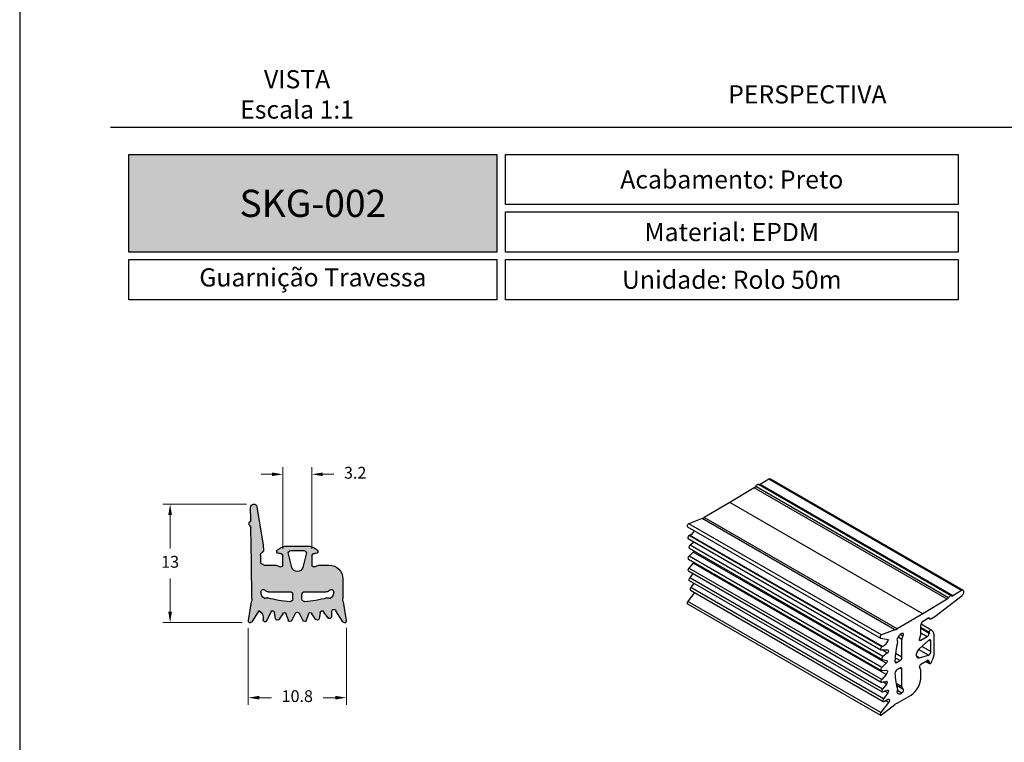
# Model space of a CAD drawing. Units: millimetres. Extents: x 271 to 4621, y 919 to 1216.
# Drawn here: x 961 to 1069, y 1034 to 1114 of the extents above; entities that cross this region are included whole.
import ezdxf

# ---------------------------------------------------------------- set-up
doc = ezdxf.new("R2010")
doc.units = ezdxf.units.MM
doc.layers.add('Layout', color=9, linetype='Continuous')
doc.styles.add('PDF Arial', font='arial.ttf')
doc.styles.add('PDF Arial Bold', font='arialbd.ttf')
doc.styles.add('Perfil-01', font='txt', dxfattribs={"height": 1.3})
doc.dimstyles.new('Cota-Perfil 1-1', dxfattribs={"dimtxt": 1.3, "dimasz": 1.2, "dimexe": 0.8, "dimexo": 0.8, "dimgap": 1, "dimtad": 0, "dimtih": 1, "dimtoh": 1, "dimdec": 1, "dimzin": 11, "dimdsep": 46, "dimtxsty": 'Perfil-01', "dimcen": 0.09, "dimadec": 1, "dimazin": 3, "dimtfac": 1, "dimtdec": 1, "dimtofl": 0, "dimtmove": 0, "dimatfit": 1, "dimfxl": 1, "dimfrac": 2, "dimtzin": 11, "dimlwd": 0, "dimlwe": 0, "dimarcsym": 0})

# ---------------------------------------------------------------- blocks, each defined once
blk = doc.blocks.new('skg100-02')
at = {"transparency": 33554687}
h = blk.add_hatch(color=7, dxfattribs=at)
h.dxf.hatch_style = 1
h.paths.add_polyline_path([(4.24, 4.03), (4.31, 7.82, -0.212814), (4.41, 8.04, 0.446479), (4.42, 8.49, -0.213432), (4.32, 8.71), (4.34, 10.08, 0.928555), (3.65, 10.14), (2.95, 5.93), (2.94, 5.31, 0.3135), (3.06, 5.12, -0.3135), (3.25, 4.84), (3.24, 4.09, -0.440011), (2.91, 3.79), (2.9, 3.72), (1.58, 3.72), (1.07, 3.53, -0.520473), (0.8, 3.72), (0.8, 4.72, -0.414214), (1.1, 5.02), (1.25, 5.02, 0.7021), (1.38, 5.37), (1.26, 5.47, 0.174987), (0.3, 5.82), (-1.9, 5.82, 0.176327), (-2.86, 5.47), (-2.98, 5.37, 0.700207), (-2.85, 5.02), (-2.7, 5.02, -0.414214), (-2.4, 4.72), (-2.4, 3.72, -0.520473), (-2.67, 3.53), (-3.18, 3.72), (-4.3, 3.72, 0.414214), (-5.8, 2.22), (-5.8, 0.05, -0.042299), (-5.83, -0.29), (-6.19, -2.38, 0.873625), (-5.81, -2.5), (-5.05, -1.29, -0.795179), (-4.57, -1.39), (-4.56, -1.97, 0.778326), (-4.19, -2.06), (-3.68, -1.41, -0.742597), (-3.31, -1.48), (-3.19, -2.17, 0.781683), (-2.8, -2.22), (-2.4, -1.63, -0.742597), (-2.02, -1.66), (-1.79, -2.33, 0.781683), (-1.4, -2.35), (-1.09, -1.68, -0.75115), (-0.51, -1.68), (-0.2, -2.35, 0.781683), (0.19, -2.33), (0.42, -1.66, -0.742597), (0.8, -1.63), (1.2, -2.22, 0.781683), (1.59, -2.17), (1.71, -1.48, -0.742597), (2.08, -1.41), (2.59, -2.41, 0.781683), (2.96, -2.32), (2.97, -2.25, -0.363126), (3.45, -1.29), (4.21, -2.5, 0.876024), (4.59, -2.38), (4.23, -0.3, -0.043661), (4.2, 0.05)])
h.paths.add_polyline_path([(2.39, 0.79, 0.213422), (2.76, 0.96, -0.6885), (3.2, 0.79), (3.2, 0.76, -0.313144), (2.83, 0.07, 0.196502), (2.45, 0.11, -0.050575), (0.02, -0.3, -0.43401), (-0.3, 0), (-0.3, 0.49, -0.414214), (0, 0.79)], flags=16)
h.paths.add_polyline_path([(-1.4, 3.48), (-1.79, 4.94, -0.493342), (-1.5, 5.32), (-0.1, 5.32, -0.493144), (0.19, 4.94), (-0.2, 3.48, -0.766934)], flags=16)
h.paths.add_polyline_path([(-1.3, 0.49), (-1.3, 0, -0.43401), (-1.62, -0.3, -0.050575), (-4.05, 0.11, 0.196502), (-4.43, 0.07, -0.313144), (-4.8, 0.76), (-4.8, 0.79, -0.6885), (-4.36, 0.96, 0.213422), (-3.99, 0.79), (-1.6, 0.79, -0.414214)], flags=16)
for p, q in [((3.65, 10.14), (2.95, 5.93)), ((4.32, 8.71), (4.34, 10.08)), ((4.24, 4.03), (4.31, 7.82)), ((-2.86, 5.47), (-2.98, 5.37)), ((0.3, 5.82), (-1.9, 5.82)), ((1.38, 5.37), (1.26, 5.47)), ((2.95, 5.93), (2.94, 5.31)), ((-2.85, 5.02), (-2.7, 5.02)), ((-2.4, 4.72), (-2.4, 3.72)), ((-1.79, 4.94), (-1.4, 3.48)), ((-0.1, 5.32), (-1.5, 5.32)), ((-0.2, 3.48), (0.19, 4.94)), ((0.8, 3.72), (0.8, 4.72)), ((1.1, 5.02), (1.25, 5.02)), ((3.25, 4.84), (3.24, 4.09)), ((-3.18, 3.72), (-4.3, 3.72)), ((-2.67, 3.53), (-3.18, 3.72)), ((1.58, 3.72), (1.07, 3.53)), ((2.9, 3.72), (1.58, 3.72)), ((2.91, 3.79), (2.9, 3.72)), ((4.2, 0.05), (4.24, 4.03)), ((-5.8, 2.22), (-5.8, 0.05)), ((-4.8, 0.79), (-4.8, 0.76)), ((-1.6, 0.79), (-3.99, 0.79)), ((-1.3, 0), (-1.3, 0.49)), ((-0.3, 0), (-0.3, 0.49)), ((2.39, 0.79), (0, 0.79)), ((3.2, 0.76), (3.2, 0.79)), ((-5.83, -0.3), (-6.19, -2.38)), ((4.59, -2.38), (4.23, -0.3)), ((-5.81, -2.5), (-5.05, -1.29)), ((-4.57, -1.39), (-4.56, -1.96)), ((-4.19, -2.06), (-3.68, -1.41)), ((-3.31, -1.48), (-3.19, -2.17)), ((-2.8, -2.22), (-2.4, -1.63)), ((-2.02, -1.66), (-1.79, -2.33)), ((-1.4, -2.35), (-1.09, -1.68)), ((-0.51, -1.68), (-0.2, -2.35)), ((0.19, -2.33), (0.42, -1.66)), ((0.8, -1.63), (1.2, -2.22)), ((1.59, -2.17), (1.71, -1.48)), ((2.08, -1.41), (2.59, -2.41)), ((3.45, -1.29), (4.21, -2.5)), ((2.96, -2.32), (2.97, -2.25))]:
    blk.add_line(p, q)
for centre, radius, start, end in [((3.99, 10.09), 0.35, 359.0237, 170.5373), ((4.62, 8.71), 0.3, 179.0237, 227.2134), ((4.61, 7.81), 0.3, 130.9696, 179.0237), ((4.21, 8.27), 0.3, 310.9696, 47.2134), ((-1.9, 4.32), 1.5, 90, 130), ((0.3, 4.32), 1.5, 49.993, 90), ((-2.85, 5.22), 0.2, 130.0743, 270.0742), ((-2.7, 4.72), 0.3, 0, 90.0001), ((-1.5, 5.02), 0.3, 90, 195.0362), ((-0.1, 5.02), 0.3, 345.0004, 90), ((1.1, 4.72), 0.3, 89.9999, 180), ((1.25, 5.22), 0.2, 269.9257, 49.9258), ((3.14, 5.31), 0.2, 179.0237, 248.6485), ((2.95, 4.84), 0.3, 359.0237, 68.6485), ((-4.3, 2.22), 1.5, 90, 180), ((-2.6, 3.72), 0.2, 250.0169, 0), ((-0.8, 3.64), 0.619, 195.0153, 345.0004), ((1, 3.72), 0.2, 180, 289.9831), ((2.94, 4.09), 0.3, 264.0237, 359.0237), ((-7.8, 0.05), 2, 350, 0), ((-4.55, 0.79), 0.25, 41.8103, 180), ((-4.11, 0.68), 0.69, 173.3875, 242.938), ((-4.19, -0.37), 0.5, 74.5735, 119.0418), ((-3.99, 1.29), 0.5, 221.8103, 270), ((-0.8, 11.9), 12.23, 254.5735, 266.1546), ((-1.6, 0), 0.3, 266.1546, 0), ((-1.6, 0.49), 0.3, 0, 90), ((0, 0.49), 0.3, 90, 180), ((0, 0), 0.3, 180, 273.8454), ((-0.8, 11.9), 12.23, 273.8454, 285.4265), ((2.39, 1.29), 0.5, 270, 318.1897), ((2.59, -0.37), 0.5, 60.9582, 105.4265), ((2.95, 0.79), 0.25, 0, 138.1897), ((2.51, 0.68), 0.69, 297.062, 6.6125), ((6.2, 0.05), 2, 180, 190), ((-4.82, -1.39), 0.25, 0.4341, 154.8766), ((-4.36, -1.96), 0.2, 180.4341, 332.4907), ((-3.51, -1.5), 0.2, 6.1008, 152.4907), ((-2.99, -2.14), 0.2, 186.1008, 338.1574), ((-2.21, -1.7), 0.2, 11.7675, 158.1574), ((-0.8, -1.77), 0.3, 16.1759, 163.8241), ((0.61, -1.7), 0.2, 21.8426, 168.2325), ((1.39, -2.14), 0.2, 201.8426, 353.8992), ((1.91, -1.5), 0.2, 27.5093, 173.8992), ((3.78, -2.05), 0.836, 113.7136, 193.5428), ((-5.99, -2.42), 0.2, 170, 334.8766), ((-1.6, -2.29), 0.2, 191.7675, 343.8241), ((0, -2.29), 0.2, 196.1759, 348.2325), ((2.76, -2.32), 0.2, 207.5093, 359.5659), ((4.39, -2.42), 0.2, 205.1234, 10)]:
    blk.add_arc(centre, radius, start, end)
blk = doc.blocks.new('*D39')
at = {"color": 0, "lineweight": 0, "transparency": 16777216}
for p, q in [((985.51, 1060.46), (976.31, 1060.46)), ((977.11, 1059.26), (977.11, 1055.59)), ((977.11, 1048.62), (977.11, 1052.29)), ((985.05, 1047.42), (976.31, 1047.42))]:
    blk.add_line(p, q, dxfattribs=at)
at = {"color": 0, "transparency": 16777216}
for points in [[(976.91, 1059.26), (977.31, 1059.26), (977.11, 1060.46)], [(976.91, 1048.62), (977.31, 1048.62), (977.11, 1047.42)]]:
    blk.add_solid(points, dxfattribs=at)
at = {"layer": 'Defpoints', "color": 0, "transparency": 16777216}
for p in [(986.31, 1060.46), (977.11, 1047.42), (985.85, 1047.42)]:
    blk.add_point(p, dxfattribs=at)
at = {"color": 0, "lineweight": 5, "transparency": 16777216, "insert": (977.11, 1053.94), "char_height": 1.3, "attachment_point": 5, "style": 'Perfil-01'}
blk.add_mtext('13', dxfattribs=at)
blk = doc.blocks.new('*D40')
at = {"color": 0, "lineweight": 0, "transparency": 16777216}
for p, q in [((985.71, 1046.81), (985.71, 1038.36)), ((996.5, 1046.84), (996.5, 1038.36)), ((986.91, 1039.16), (988.25, 1039.16)), ((995.3, 1039.16), (993.96, 1039.16))]:
    blk.add_line(p, q, dxfattribs=at)
at = {"color": 0, "transparency": 16777216}
for points in [[(986.91, 1039.36), (986.91, 1038.96), (985.71, 1039.16)], [(995.3, 1039.36), (995.3, 1038.96), (996.5, 1039.16)]]:
    blk.add_solid(points, dxfattribs=at)
at = {"layer": 'Defpoints', "color": 0, "transparency": 16777216}
for p in [(985.71, 1047.61), (996.5, 1047.64), (996.5, 1039.16)]:
    blk.add_point(p, dxfattribs=at)
at = {"color": 0, "lineweight": 5, "transparency": 16777216, "insert": (991.1, 1039.16), "char_height": 1.3, "attachment_point": 5, "style": 'Perfil-01'}
blk.add_mtext('10.8', dxfattribs=at)
blk = doc.blocks.new('*D38')
at = {"color": 0, "lineweight": 0, "transparency": 16777216}
for p, q in [((989.51, 1055.54), (989.51, 1064.54)), ((992.71, 1055.54), (992.71, 1064.54)), ((988.31, 1063.74), (987.11, 1063.74)), ((993.91, 1063.74), (995.11, 1063.74))]:
    blk.add_line(p, q, dxfattribs=at)
at = {"color": 0, "transparency": 16777216}
for points in [[(988.31, 1063.94), (988.31, 1063.54), (989.51, 1063.74)], [(993.91, 1063.94), (993.91, 1063.54), (992.71, 1063.74)]]:
    blk.add_solid(points, dxfattribs=at)
at = {"layer": 'Defpoints', "color": 0, "transparency": 16777216}
for p in [(992.71, 1063.74), (989.51, 1054.74), (992.71, 1054.74)]:
    blk.add_point(p, dxfattribs=at)
at = {"color": 0, "lineweight": 5, "transparency": 16777216, "insert": (997.47, 1063.74), "char_height": 1.3, "attachment_point": 5, "style": 'Perfil-01'}
blk.add_mtext('3.2', dxfattribs=at)

msp = doc.modelspace()

# ---------------------------------------------------------------- hatches: boundary and pattern name
at = {"lineweight": -3, "true_color": 0x00519a}
h = msp.add_hatch(color=154, dxfattribs=at)
h.dxf.hatch_style = 1
h.paths.add_polyline_path([(972.5597, 1088.1737), (972.5597, 1098.9413), (1013.0736, 1098.9413), (1013.0736, 1088.1737)])

# ---------------------------------------------------------------- linework, layer by layer
at = {"color": 7, "linetype": 'Continuous', "lineweight": 25}
for p, q in [((1042.976, 1063.1887), (1042.0103, 1062.6122)), ((1064.1892, 1050.9426), (1042.976, 1063.1887)), ((1064.3684, 1050.9624), (1043.1552, 1063.2085)), ((1041.3786, 1062.2359), (1038.6961, 1060.6346)), ((1062.5918, 1049.9898), (1041.3786, 1062.2359)), ((1062.7483, 1050.1645), (1041.5351, 1062.4106)), ((1063.0585, 1050.3562), (1041.8453, 1062.6023)), ((1063.2235, 1050.3661), (1042.0103, 1062.6122)), ((1038.6961, 1060.6346), (1035.8814, 1058.9752)), ((1059.9093, 1048.3885), (1038.6961, 1060.6346)), ((1035.6358, 1058.8583), (1034.1653, 1058.3041)), ((1056.849, 1046.6122), (1035.6358, 1058.8583)), ((1057.0946, 1046.7291), (1035.8814, 1058.9752)), ((1034.0408, 1057.9558), (1055.254, 1045.7097)), ((1055.3785, 1046.0579), (1034.1653, 1058.3041)), ((1034.108, 1056.6625), (1055.3212, 1044.4164)), ((1034.261, 1057.0352), (1034.2069, 1056.9984)), ((1055.4201, 1044.7523), (1034.2069, 1056.9984)), ((1055.4742, 1044.789), (1034.261, 1057.0352)), ((1034.7618, 1056.2851), (1034.3176, 1055.9403)), ((1034.6726, 1055.1895), (1034.1994, 1054.7309)), ((1034.2327, 1055.6134), (1055.4459, 1043.3673)), ((1055.5308, 1043.6942), (1034.3176, 1055.9403)), ((1055.8858, 1042.9433), (1034.6726, 1055.1895)), ((1034.1282, 1054.4145), (1055.3414, 1042.1684)), ((1055.4126, 1042.4848), (1034.1994, 1054.7309)), ((1034.1282, 1053.1155), (1055.3414, 1040.8694)), ((1034.6599, 1053.9522), (1034.1888, 1053.4228)), ((1055.402, 1041.1767), (1034.1888, 1053.4228)), ((1055.8731, 1041.706), (1034.6599, 1053.9522)), ((1034.2327, 1052.0372), (1055.4459, 1039.7911)), ((1034.6374, 1052.8215), (1034.2801, 1052.3316)), ((1055.4933, 1040.0855), (1034.2801, 1052.3316)), ((1034.3609, 1050.9901), (1055.5741, 1038.744)), ((1034.7236, 1051.7538), (1034.3956, 1051.2705)), ((1055.6088, 1039.0243), (1034.3956, 1051.2705)), ((1064.1892, 1050.9426), (1063.2235, 1050.3661)), ((1034.82, 1050.7251), (1034.0807, 1049.7596)), ((1055.2939, 1037.5134), (1034.0807, 1049.7596)), ((1062.5918, 1049.9898), (1059.9093, 1048.3885)), ((1061.2577, 1048.1097), (1064.2341, 1050.4008)), ((1034.0408, 1049.4732), (1055.254, 1037.227)), ((1059.9093, 1048.3885), (1057.0946, 1046.7291)), ((1059.9523, 1047.5966), (1060.4837, 1047.9138)), ((1060.5397, 1047.9386), (1060.7166, 1047.8365)), ((1060.6848, 1047.8742), (1060.5645, 1047.9437)), ((1060.819, 1047.8478), (1061.2577, 1048.1097)), ((1056.849, 1046.6122), (1055.3785, 1046.0579)), ((1059.6913, 1047.1659), (1059.7449, 1047.2065)), ((1059.6913, 1046.093), (1059.6913, 1047.1659)), ((1060.6106, 1046.3501), (1059.6913, 1046.8808)), ((1060.6106, 1046.2276), (1059.6913, 1046.7583)), ((1060.852, 1046.6051), (1059.7441, 1047.2447)), ((1060.9281, 1046.5448), (1060.8602, 1046.5995)), ((1055.2939, 1045.7004), (1056.1536, 1045.5702)), ((1057.6207, 1045.5558), (1057.1944, 1045.8019)), ((1057.7386, 1045.9281), (1057.4386, 1046.1013)), ((1057.6207, 1046.2163), (1057.6014, 1046.2052)), ((1057.6207, 1043.6034), (1057.6207, 1045.5558)), ((1060.5554, 1045.4527), (1059.5209, 1044.5354)), ((1059.6912, 1045.4519), (1059.5499, 1045.5335)), ((1059.5584, 1045.5942), (1059.6913, 1046.093)), ((1060.3985, 1045.8602), (1059.6912, 1045.4519)), ((1060.3985, 1045.8602), (1059.6913, 1046.2684)), ((1060.8227, 1045.3702), (1060.6104, 1045.4928)), ((1060.6106, 1046.3501), (1060.6106, 1046.2276)), ((1061.1763, 1044.1047), (1061.1763, 1045.9008)), ((1055.3559, 1044.4071), (1056.0664, 1044.4072)), ((1055.4742, 1044.789), (1055.4201, 1044.7523)), ((1056.0161, 1044.0709), (1055.4339, 1044.4071)), ((1060.5553, 1043.8359), (1059.4555, 1044.4708)), ((1060.8227, 1044.2271), (1059.8236, 1044.8038)), ((1060.8227, 1044.2271), (1060.8227, 1045.3702)), ((1055.4933, 1043.3585), (1055.9096, 1043.2685)), ((1056.0161, 1044.0709), (1055.5308, 1043.6942)), ((1057.4086, 1043.236), (1056.8766, 1043.5431)), ((1057.6207, 1043.6034), (1056.9238, 1044.0058)), ((1057.0622, 1043.036), (1057.4086, 1043.236)), ((1059.5208, 1043.5596), (1059.2117, 1043.7381)), ((1059.5208, 1043.5596), (1060.5553, 1043.8359)), ((1059.6912, 1042.839), (1060.3985, 1043.2473)), ((1060.6106, 1043.1248), (1060.3984, 1043.2472)), ((1055.402, 1042.162), (1055.8731, 1042.1766)), ((1055.8858, 1042.9433), (1055.4126, 1042.4848)), ((1057.0622, 1043.036), (1056.8501, 1043.1585)), ((1057.4086, 1042.4195), (1057.0622, 1042.2195)), ((1057.6207, 1042.297), (1057.4086, 1042.4194)), ((1057.6207, 1040.3446), (1057.6207, 1042.297)), ((1059.6913, 1042.1981), (1059.5584, 1042.5434)), ((1059.6913, 1041.2876), (1059.6913, 1042.1981)), ((1060.2336, 1043.1521), (1060.652, 1042.9105)), ((1060.6106, 1043.0023), (1060.2923, 1043.186)), ((1060.6106, 1043.1248), (1060.6106, 1043.0023)), ((1060.8602, 1043.041), (1060.9282, 1043.1743)), ((1055.8731, 1041.706), (1055.402, 1041.1767)), ((1055.4126, 1040.8661), (1055.8858, 1040.9539)), ((1055.9096, 1040.6561), (1055.4933, 1040.0855)), ((1055.9096, 1040.6561), (1055.5135, 1040.8848)), ((1055.5308, 1039.7932), (1056.0161, 1039.9768)), ((1057.6207, 1040.3446), (1056.9842, 1040.7121)), ((1057.0213, 1040.5216), (1057.7243, 1040.1157)), ((1056.0664, 1039.6986), (1055.6088, 1039.0243)), ((1055.673, 1038.7533), (1056.0799, 1038.9826)), ((1056.0664, 1039.6986), (1055.7554, 1039.8782)), ((1057.0946, 1038.5637), (1058.6307, 1039.4505)), ((1057.6207, 1039.684), (1057.1539, 1039.9535)), ((1057.6014, 1039.6729), (1057.1552, 1039.9305)), ((1057.6014, 1039.6729), (1057.6207, 1039.684)), ((1056.1536, 1038.6362), (1055.2939, 1037.5134)), ((1055.3785, 1037.2536), (1056.849, 1038.3971)), ((1056.1536, 1038.6362), (1055.8136, 1038.8325))]:
    msp.add_line(p, q, dxfattribs=at)
at = {"color": 154, "lineweight": -3, "true_color": 0x00519a}
msp.add_lwpolyline([(970.5597, 1101.9413), (1160.5597, 1101.9413)], dxfattribs=at)
for points in [[(972.5597, 1098.9413), (1013.0736, 1098.9413), (1013.0736, 1088.1737), (972.5597, 1088.1737)], [(1013.9965, 1098.9413), (1063.8135, 1098.9413), (1063.8135, 1093.4249), (1013.9965, 1093.4249)], [(1013.9965, 1092.6249), (1063.8135, 1092.6249), (1063.8135, 1088.1737), (1013.9965, 1088.1737)], [(972.5597, 1087.3737), (1013.0736, 1087.3737), (1013.0736, 1082.9226), (972.5597, 1082.9226)], [(1013.9965, 1087.3737), (1063.8135, 1087.3737), (1063.8135, 1082.9226), (1013.9965, 1082.9226)]]:
    msp.add_lwpolyline(points, close=True, dxfattribs=at)
at = {"color": 7, "linetype": 'Continuous', "lineweight": 25, "flags": 128}
for points in [[(1041.8453, 1062.6023), (1041.8175, 1062.6133), (1041.7787, 1062.6159), (1041.7362, 1062.6065), (1041.6919, 1062.5855), (1041.6478, 1062.5538), (1041.6058, 1062.5129), (1041.5676, 1062.4644), (1041.5351, 1062.4106)], [(1034.1653, 1058.3041), (1034.1147, 1058.2745), (1034.0674, 1058.2264), (1034.0296, 1058.1658), (1034.0059, 1058.1005), (1033.9995, 1058.0388), (1034.0112, 1057.9887), (1034.0395, 1057.9566), (1034.0408, 1057.9558)], [(1034.2069, 1056.9984), (1034.1609, 1056.9626), (1034.1201, 1056.9129), (1034.0888, 1056.8548), (1034.0705, 1056.7946), (1034.0672, 1056.7389), (1034.0793, 1056.6938), (1034.1054, 1056.6641), (1034.108, 1056.6625)], [(1034.3176, 1055.9403), (1034.2727, 1055.8998), (1034.2342, 1055.847), (1034.2065, 1055.7876), (1034.1926, 1055.7281), (1034.1939, 1055.675), (1034.2104, 1055.634), (1034.2327, 1055.6134)], [(1034.1994, 1054.7309), (1034.1558, 1054.6862), (1034.1202, 1054.6308), (1034.0964, 1054.5707), (1034.0869, 1054.5124), (1034.0928, 1054.4623), (1034.1135, 1054.4259), (1034.1282, 1054.4145)], [(1034.7457, 1054.058), (1034.7151, 1054.0128), (1034.6599, 1053.9522)], [(1034.1888, 1053.4228), (1034.1467, 1053.3751), (1034.1135, 1053.318), (1034.0928, 1053.2578), (1034.0869, 1053.2008), (1034.0964, 1053.1535), (1034.1202, 1053.1209), (1034.1282, 1053.1155)], [(1034.2801, 1052.3316), (1034.2402, 1052.2806), (1034.2104, 1052.2218), (1034.1939, 1052.1619), (1034.1926, 1052.1072), (1034.2065, 1052.0638), (1034.2327, 1052.0372)], [(1034.3956, 1051.2705), (1034.3583, 1051.2165), (1034.3322, 1051.1567), (1034.3201, 1051.0976), (1034.3234, 1051.0457), (1034.3417, 1051.0067), (1034.3609, 1050.9901)], [(1064.2341, 1050.4008), (1064.2982, 1050.4609), (1064.3546, 1050.5355), (1064.3992, 1050.6192), (1064.4286, 1050.7059), (1064.4406, 1050.7891), (1064.4345, 1050.8628), (1064.4107, 1050.9215), (1064.3708, 1050.9609), (1064.3179, 1050.9781), (1064.2559, 1050.9718), (1064.1892, 1050.9426)], [(1034.0807, 1049.7596), (1034.0395, 1049.7019), (1034.0112, 1049.6371), (1033.9995, 1049.5735), (1034.0059, 1049.5193), (1034.0296, 1049.4813), (1034.0408, 1049.4732)], [(1063.0642, 1050.3526), (1063.0307, 1050.3671), (1062.9919, 1050.3698), (1062.9494, 1050.3604), (1062.9051, 1050.3394), (1062.861, 1050.3077), (1062.819, 1050.2667), (1062.7808, 1050.2183), (1062.7483, 1050.1645)], [(1060.4837, 1047.9138), (1060.5158, 1047.9302), (1060.5473, 1047.9406), (1060.5774, 1047.9448), (1060.6054, 1047.9426), (1060.6307, 1047.9343), (1060.6527, 1047.9198), (1060.6709, 1047.8997), (1060.6848, 1047.8742)], [(1060.6848, 1047.8742), (1060.6941, 1047.8573), (1060.7063, 1047.8438), (1060.7209, 1047.8342), (1060.7378, 1047.8286), (1060.7565, 1047.8272), (1060.7766, 1047.83), (1060.7975, 1047.8369), (1060.819, 1047.8478)], [(1060.8602, 1046.5995), (1060.8278, 1046.6135), (1060.7884, 1046.6107), (1060.7456, 1046.5914), (1060.7035, 1046.5573), (1060.6658, 1046.5116), (1060.6361, 1046.4585), (1060.6171, 1046.4029), (1060.6106, 1046.3501)], [(1055.3785, 1046.0579), (1055.3279, 1046.0284), (1055.2806, 1045.9803), (1055.2428, 1045.9197), (1055.2191, 1045.8544), (1055.2127, 1045.7927), (1055.2244, 1045.7426), (1055.2527, 1045.7105), (1055.2939, 1045.7004)], [(1057.7386, 1045.9281), (1057.7724, 1045.9949), (1057.7925, 1046.0632), (1057.7972, 1046.127), (1057.7859, 1046.1804), (1057.7597, 1046.2186), (1057.721, 1046.2382), (1057.6732, 1046.2374), (1057.6207, 1046.2163)], [(1059.6912, 1045.4519), (1059.6576, 1045.4372), (1059.626, 1045.4327), (1059.5981, 1045.4386), (1059.5755, 1045.4547), (1059.5595, 1045.4799), (1059.5511, 1045.5129), (1059.5508, 1045.5517), (1059.5584, 1045.5942)], [(1060.8227, 1045.3702), (1060.8172, 1045.4227), (1060.8008, 1045.466), (1060.7745, 1045.4979), (1060.7397, 1045.5168), (1060.698, 1045.5215), (1060.6518, 1045.512), (1060.6035, 1045.4887), (1060.5554, 1045.4527)], [(1055.4201, 1044.7523), (1055.3741, 1044.7164), (1055.3333, 1044.6667), (1055.302, 1044.6086), (1055.2837, 1044.5485), (1055.2804, 1044.4928), (1055.2925, 1044.4476), (1055.3186, 1044.418), (1055.3559, 1044.4071)], [(1056.0664, 1044.4072), (1056.1025, 1044.397), (1056.1283, 1044.3694), (1056.1413, 1044.3271), (1056.1401, 1044.2745), (1056.1248, 1044.2169), (1056.097, 1044.16), (1056.0595, 1044.1096), (1056.0161, 1044.0709)], [(1059.5209, 1044.5354), (1059.4387, 1044.452), (1059.3644, 1044.3548), (1059.301, 1044.2479), (1059.251, 1044.1355), (1059.2166, 1044.0222), (1059.199, 1043.9125), (1059.1989, 1043.811), (1059.2165, 1043.7216), (1059.251, 1043.6481), (1059.3009, 1043.5934), (1059.3643, 1043.5596), (1059.4386, 1043.5482), (1059.5208, 1043.5596)], [(1055.5308, 1043.6942), (1055.4859, 1043.6537), (1055.4474, 1043.6009), (1055.4197, 1043.5415), (1055.4058, 1043.482), (1055.4071, 1043.4288), (1055.4236, 1043.3879), (1055.4534, 1043.3635), (1055.4933, 1043.3585)], [(1055.9096, 1043.2685), (1055.9481, 1043.264), (1055.9774, 1043.2416), (1055.9946, 1043.2035), (1055.9978, 1043.1536), (1055.9868, 1043.0968), (1055.9626, 1043.0391), (1055.9278, 1042.9861), (1055.8858, 1042.9433)], [(1055.4126, 1042.4848), (1055.369, 1042.4401), (1055.3334, 1042.3847), (1055.3096, 1042.3246), (1055.3001, 1042.2663), (1055.306, 1042.2162), (1055.3267, 1042.1798), (1055.3599, 1042.1611), (1055.402, 1042.162)], [(1055.8731, 1042.1766), (1055.9283, 1042.1795), (1055.9741, 1042.1603), (1056.0069, 1042.1205), (1056.024, 1042.0633), (1056.024, 1041.9934), (1056.0069, 1041.9165), (1055.9741, 1041.8388), (1055.9283, 1041.7667), (1055.8731, 1041.706)], [(1056.8506, 1043.1752), (1056.8521, 1043.1261), (1056.8624, 1043.0834), (1056.8811, 1043.049), (1056.9073, 1043.0242), (1056.94, 1043.0102), (1056.9778, 1043.0075), (1057.0191, 1043.0162), (1057.0622, 1043.036)], [(1060.6106, 1043.0023), (1060.6171, 1042.9569), (1060.6361, 1042.9233), (1060.6658, 1042.9045), (1060.7035, 1042.9023), (1060.7456, 1042.9169), (1060.7884, 1042.9469), (1060.8278, 1042.9896), (1060.8602, 1043.041)], [(1055.402, 1041.1767), (1055.3599, 1041.129), (1055.3267, 1041.0719), (1055.306, 1041.0116), (1055.3001, 1040.9547), (1055.3096, 1040.9074), (1055.3334, 1040.8748), (1055.369, 1040.8605), (1055.4126, 1040.8661)], [(1055.4933, 1040.0855), (1055.4534, 1040.0344), (1055.4236, 1039.9757), (1055.4071, 1039.9157), (1055.4058, 1039.8611), (1055.4197, 1039.8177), (1055.4474, 1039.7902), (1055.4859, 1039.7818), (1055.5308, 1039.7932)], [(1055.8858, 1040.9539), (1055.9278, 1040.9596), (1055.9626, 1040.9469), (1055.9868, 1040.917), (1055.9978, 1040.873), (1055.9946, 1040.8193), (1055.9774, 1040.7614), (1055.9481, 1040.7051), (1055.9096, 1040.6561)], [(1056.0161, 1039.9768), (1056.0595, 1039.9882), (1056.097, 1039.9811), (1056.1248, 1039.9563), (1056.1401, 1039.9163), (1056.1413, 1039.8651), (1056.1283, 1039.8079), (1056.1025, 1039.7504), (1056.0664, 1039.6986)], [(1057.6207, 1039.684), (1057.6732, 1039.7235), (1057.721, 1039.7779), (1057.7597, 1039.8422), (1057.7859, 1039.9106), (1057.7972, 1039.9771), (1057.7925, 1040.0355), (1057.7724, 1040.0806), (1057.7386, 1040.1083)], [(1055.6088, 1039.0243), (1055.5715, 1038.9703), (1055.5454, 1038.9106), (1055.5333, 1038.8515), (1055.5366, 1038.7996), (1055.5549, 1038.7605), (1055.5861, 1038.7385), (1055.627, 1038.736), (1055.673, 1038.7533)], [(1056.0799, 1038.9826), (1056.1382, 1039.0043), (1056.1899, 1039.0006), (1056.229, 1038.9717), (1056.2512, 1038.9211), (1056.254, 1038.8543), (1056.237, 1038.7789), (1056.2023, 1038.7034), (1056.1536, 1038.6362)], [(1057.1109, 1039.6929), (1057.1495, 1039.6423), (1057.1971, 1039.6045), (1057.2527, 1039.5804), (1057.3151, 1039.5705), (1057.3827, 1039.5751), (1057.4541, 1039.594), (1057.5275, 1039.6268), (1057.6014, 1039.6729)], [(1055.2939, 1037.5134), (1055.2527, 1037.4558), (1055.2244, 1037.391), (1055.2127, 1037.3274), (1055.2191, 1037.2731), (1055.2428, 1037.2351), (1055.2806, 1037.2183), (1055.3279, 1037.2247), (1055.3785, 1037.2536)]]:
    msp.add_lwpolyline(points, dxfattribs=at)
at = {"color": 7, "linetype": 'Continuous', "lineweight": 25}
for centre, radius, start, end in [((1043.0824, 1063.0466), 0.1775, 65.793094, 126.819265), ((1041.1371, 1062.6098), 0.4451, 302.853664, 333.414086), ((1041.9178, 1062.7373), 0.1556, 250.222194, 306.491027), ((1035.054, 1060.396), 1.6441, 290.721569, 300.211525), ((1033.875, 1058.0194), 1.0572, 291.412725, 331.51016), ((1034.4603, 1055.4388), 0.3275, 310.404302, 336.554414), ((1062.3503, 1050.3637), 0.4451, 302.853664, 333.414086), ((1063.1333, 1050.4848), 0.1492, 242.414679, 307.222419), ((1060.1981, 1047.2158), 0.4532, 122.838014, 181.179593), ((1056.2672, 1048.1499), 1.6441, 290.721569, 300.211525), ((1060.3766, 1045.9624), 0.8021, 355.592568, 46.559409), ((1055.0063, 1045.8819), 1.1888, 293.175396, 344.796998), ((1058.0831, 1045.3039), 1.0219, 118.123536, 162.0535), ((1056.7705, 1045.4354), 0.3867, 344.234615, 28.313143), ((1058.3537, 1045.5286), 0.7335, 146.996563, 177.876805), ((1060.15, 1046.2486), 0.461, 302.605478, 357.394561), ((1071.2998, 1042.3143), 14.4748, 167.973703, 176.590283), ((1057.1602, 1043.6244), 0.461, 302.605478, 357.394522), ((1060.4813, 1043.1457), 0.131, 350.785867, 129.203263), ((1060.3879, 1044.2374), 0.4349, 292.638632, 358.646365), ((1059.0767, 1044.1663), 2.1005, 331.817711, 358.319248), ((1057.3064, 1041.8346), 0.4558, 122.387002, 179.833802), ((1057.4914, 1042.3179), 0.131, 350.785963, 129.203285), ((1059.8349, 1042.5968), 0.2816, 120.678516, 190.937692), ((1065.6316, 1042.3143), 8.794, 183.118512, 195.136372), ((1057.3885, 1041.3924), 2.3052, 302.605478, 357.394522), ((1056.6099, 1039.9059), 0.5444, 336.968901, 11.887222), ((1057.862, 1040.3174), 0.2428, 173.572503, 239.446865), ((1058.1667, 1036.7189), 2.1337, 120.162356, 128.136981)]:
    msp.add_arc(centre, radius, start, end, dxfattribs=at)
at = {"layer": 'Layout', "flags": 128}
msp.add_lwpolyline([(960.5597, 918.6828), (1170.5597, 918.6828), (1170.5597, 1215.6828), (960.5597, 1215.6828), (960.5597, 918.6828)], dxfattribs=at)

# ---------------------------------------------------------------- block references
at = {"color": 7, "xscale": -1}
msp.add_blockref('skg100-02', (990.3059, 1050.022, 0), dxfattribs=at)

# ---------------------------------------------------------------- texts
at = {"color": 0, "lineweight": -3, "char_height": 2, "width": 49.816954, "attachment_point": 5, "style": 'PDF Arial'}
for s, insert in [('{\\fTitillium Web|b1|i0|c0|p34;VISTA\\PEscala 1:1}', (991.0812, 1105.5444)), ('{\\fTitillium Web|b1|i0|c0|p34;PERSPECTIVA}', (1047.2187, 1105.5444))]:
    msp.add_mtext(s, dxfattribs=dict(at, insert=insert))
at = {"color": 154, "lineweight": -3, "true_color": 0x00519a, "char_height": 2, "attachment_point": 5}
for s, insert, width, style in [('\\pxqc;{\\fTitillium Web|b1|i0|c0|p34;Acabamento: \\fTitillium Web|b0|i0|c0|p34;Preto}', (1038.905, 1096.1831), 49.816954, 'PDF Arial'), ('\\pxqc;{\\fTitillium Web|b1|i0|c0|p34;Material: \\fTitillium Web|b0|i0|c0|p34;EPDM}', (1038.905, 1090.3993), 49.816954, 'PDF Arial'), ('Guarnição Travessa', (992.8166, 1085.1482), 40.51392, 'Perfil-01'), ('\\pxqc;{\\fTitillium Web|b1|i0|c0|p34;Unidade:\\fTitillium Web|b0|i0|c0|p34; Rolo 50m}', (1038.905, 1085.1482), 49.816954, 'PDF Arial')]:
    msp.add_mtext(s, dxfattribs=dict(at, insert=insert, width=width, style=style))
at = {"color": 7, "lineweight": -3, "true_color": 0xffffff, "insert": (992.8166, 1093.5575), "char_height": 3, "width": 40.51392, "attachment_point": 5, "style": 'PDF Arial Bold'}
msp.add_mtext('{\\fTitillium Web|b1|i0|c0|p2;SKG-002}', dxfattribs=at)

# ---------------------------------------------------------------- dimensions: what is measured, and where the dimension line sits
at = {"color": 7, "lineweight": 5}
for base, p1, p2, angle, picture, middle in [((992.7059, 1063.7371, 0), (989.5059, 1054.7401, 0), (992.7059, 1054.7401, 0), 180, '*D38', (997.4678, 1063.7371, 0)), ((977.1063, 1047.4154, 0), (986.3116, 1060.457, 0), (985.8512, 1047.4154, 0), 90, '*D39', (977.1063, 1053.9362, 0)), ((996.4971, 1039.1616, 0), (985.7116, 1047.6061, 0), (996.4971, 1047.6408, 0), 180, '*D40', (991.1043, 1039.1616, 0))]:
    dim = msp.add_linear_dim(base=base, p1=p1, p2=p2, angle=angle, dimstyle='Cota-Perfil 1-1', dxfattribs=at)
    dim.commit()
    dim.dimension.update_dxf_attribs({"geometry": picture, "text_midpoint": middle})

doc.saveas('drawing.dxf')
